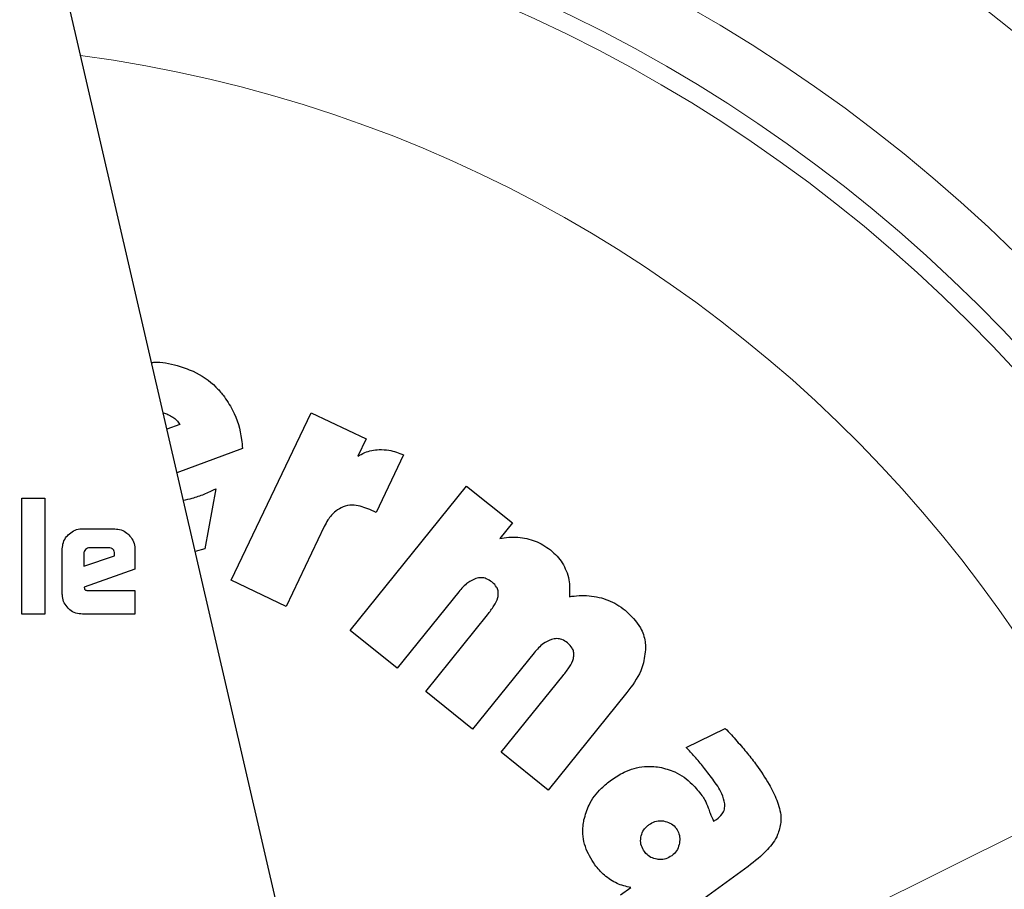
# Model space of a CAD drawing. Units: millimetres. Extents: x 0 to 210, y 0 to 297.
# Drawn here: x 160 to 162, y 210 to 211 of the extents above; entities that cross this region are included whole.
import ezdxf

# ---------------------------------------------------------------- set-up
doc = ezdxf.new("R2010")
doc.units = ezdxf.units.MM
doc.linetypes.add('SLD-Durchgehend', pattern=[0])
doc.styles.add('SLDTEXTSTYLE0', font='GOTHIC.TTF', dxfattribs={"width": 0.913})
doc.dimstyles.new('SLDDIMSTYLE2', dxfattribs={"dimtxt": 3.5, "dimasz": 3.302, "dimexe": 0, "dimexo": 0.0625, "dimgap": 0.875, "dimtad": 0, "dimtih": 1, "dimtoh": 1, "dimlfac": 20, "dimrnd": 1e-09, "dimzin": 12, "dimdsep": 46, "dimtxsty": 'SLDTEXTSTYLE0', "dimsah": 1, "dimcen": 0, "dimadec": 0, "dimazin": 3, "dimtfac": 1, "dimtmove": 0, "dimatfit": 3, "dimfxl": 1, "dimfrac": 2, "dimtolj": 1, "dimtzin": 12, "dimarcsym": 0})

# ---------------------------------------------------------------- blocks, each defined once
blk = doc.blocks.new('_D_3')
at = {"color": 7, "linetype": 'SLD-Durchgehend', "lineweight": 0}
for p, q in [((163.052, 210.6634), (169.5752, 213.9071)), ((169.5752, 213.9071), (184.1994, 213.9071)), ((157.4557, 207.8806), (163.052, 210.6634)), ((157.4557, 207.8806), (151.7699, 205.0532))]:
    blk.add_line(p, q, dxfattribs=at)
at = {"color": 7, "linetype": 'SLD-Durchgehend', "lineweight": 18}
for points in [[(163.052, 210.6634), (166.2313, 211.6859), (165.786, 212.5813)], [(157.4557, 207.8806), (154.2765, 206.8581), (154.7217, 205.9627)]]:
    blk.add_solid(points, dxfattribs=at)
at = {"color": 7, "linetype": 'SLD-Durchgehend', "lineweight": 18, "char_height": 3.5, "attachment_point": 1, "style": 'SLDTEXTSTYLE0'}
for s, insert in [('%%c', (171.1627, 218.3778)), ('125', (176.4411, 218.4312))]:
    blk.add_mtext(s, dxfattribs=dict(at, insert=insert))

msp = doc.modelspace()

# ---------------------------------------------------------------- linework, layer by layer
at = {"color": 7, "linetype": 'SLD-Durchgehend', "lineweight": 25}
for p, q in [((160.93594, 209.57944), (160.46463, 211.62089)), ((160.76337, 210.52464), (160.88714, 210.78436)), ((160.88714, 210.78436), (160.97248, 210.74369)), ((160.68348, 210.76623), (160.66371, 210.7586)), ((160.97248, 210.74369), (160.95967, 210.7168)), ((160.78078, 210.72906), (160.67924, 210.69132)), ((161.03063, 210.719), (160.98821, 210.62935)), ((160.73939, 210.66621), (160.72262, 210.57343)), ((160.94781, 210.44666), (161.12842, 210.67061)), ((161.12842, 210.67061), (161.19945, 210.61332)), ((160.43862, 210.65198), (160.47455, 210.65198)), ((160.43862, 210.47198), (160.43862, 210.65198)), ((160.47455, 210.65198), (160.47455, 210.47198)), ((160.98821, 210.62935), (160.9781, 210.63417)), ((161.19945, 210.61332), (161.18007, 210.58929)), ((160.5326, 210.60419), (160.58269, 210.60419)), ((160.90772, 210.60778), (160.84871, 210.48397)), ((160.50145, 210.50313), (160.50145, 210.57295)), ((160.57322, 210.57472), (160.5441, 210.57472)), ((160.61384, 210.57295), (160.61384, 210.54145)), ((160.72262, 210.57343), (160.70742, 210.56926)), ((160.53472, 210.56578), (160.53472, 210.54623)), ((160.53472, 210.54623), (160.58242, 210.56233)), ((160.58242, 210.56233), (160.58242, 210.56552)), ((160.61384, 210.54145), (160.53517, 210.51384)), ((160.84871, 210.48397), (160.76337, 210.52464)), ((160.53517, 210.51384), (160.5357, 210.51127)), ((160.54092, 210.5087), (160.61384, 210.5087)), ((160.61384, 210.5087), (160.61384, 210.47198)), ((161.11608, 210.50646), (161.02054, 210.388)), ((160.47455, 210.47198), (160.43862, 210.47198)), ((160.61384, 210.47198), (160.5326, 210.47198)), ((161.06499, 210.35215), (161.16087, 210.47104)), ((161.02054, 210.388), (160.94781, 210.44666)), ((161.23327, 210.41195), (161.13773, 210.29349)), ((161.18218, 210.25764), (161.27806, 210.37653)), ((161.13773, 210.29349), (161.06499, 210.35215)), ((161.37687, 210.3502), (161.25491, 210.19898)), ((161.46906, 210.26479), (161.52935, 210.29475)), ((161.25491, 210.19898), (161.18218, 210.25764)), ((161.51144, 210.15069), (161.5158, 210.15352)), ((161.56486, 210.08042), (161.41456, 209.9712)), ((161.36718, 210.03641), (161.3831, 210.04797))]:
    msp.add_line(p, q, dxfattribs=at)
at = {"color": 8, "linetype": 'SLD-Durchgehend', "lineweight": 18}
for centre, radius, start, end in [((160.25388, 209.27198), 3.06098, 130.04631, 81.92365), ((160.25683, 209.26964), 2.7186, 269.9377, 85.35619), ((160.25664, 209.26979), 2.46445, 269.93581, 85.51592), ((160.25388, 209.27198), 2.36701, 270.1692, 84.89503), ((160.25388, 209.27198), 2.33817, 270, 84.71101), ((160.25388, 209.27198), 2.08476, 270.1692, 82.39306)]:
    msp.add_arc(centre, radius, start, end, dxfattribs=at)
at = {"color": 7, "linetype": 'SLD-Durchgehend', "lineweight": 25}
for start, end in [(0, 62.41512), (129.75876, 0)]:
    msp.add_arc((160.25388, 209.27198), 3.125, start, end, dxfattribs=at)
for points, knots in [([(160.63983, 210.86203), (160.64108, 210.86223), (160.65439, 210.86434), (160.66769, 210.86066), (160.67974, 210.85733)], [0, 0, 0, 0, 0.0942981, 1, 1, 1, 1]), ([(160.67974, 210.85733), (160.68801, 210.85472), (160.70998, 210.84778), (160.73426, 210.83112), (160.74715, 210.81595), (160.75075, 210.81173)], [0, 0, 0, 0, 0.3031344, 0.8058937, 1, 1, 1, 1]), ([(160.75075, 210.81173), (160.75601, 210.80412), (160.77034, 210.78338), (160.77854, 210.75395), (160.78037, 210.73359), (160.78078, 210.72906)], [0, 0, 0, 0, 0.31085671, 0.84665082, 1, 1, 1, 1]), ([(160.6578, 210.78421), (160.66026, 210.78346), (160.66557, 210.78184), (160.67033, 210.779), (160.67288, 210.77749)], [0, 0, 0, 0, 0.46548996, 1, 1, 1, 1]), ([(160.67288, 210.77749), (160.67492, 210.77597), (160.67912, 210.77285), (160.682, 210.76848), (160.68348, 210.76623)], [0, 0, 0, 0, 0.4859582, 1, 1, 1, 1]), ([(160.95967, 210.7168), (160.96318, 210.71879), (160.96999, 210.72265), (160.98127, 210.72625), (160.98894, 210.72693), (160.99284, 210.72727)], [0, 0, 0, 0, 0.34402952, 0.66669152, 1, 1, 1, 1]), ([(160.99284, 210.72727), (160.99793, 210.7271), (161.01097, 210.72665), (161.02319, 210.7219), (161.03063, 210.719)], [0, 0, 0, 0, 0.3901528, 1, 1, 1, 1]), ([(160.68907, 210.64874), (160.69372, 210.64968), (160.70475, 210.65191), (160.72162, 210.65785), (160.73345, 210.66341), (160.73939, 210.66621)], [0, 0, 0, 0, 0.2661749, 0.6313695, 1, 1, 1, 1]), ([(160.93705, 210.63837), (160.93302, 210.63636), (160.92349, 210.63159), (160.91409, 210.62003), (160.9095, 210.61121), (160.90772, 210.60778)], [0, 0, 0, 0, 0.3099008, 0.7318949, 1, 1, 1, 1]), ([(160.9781, 210.63417), (160.97022, 210.63724), (160.95797, 210.64202), (160.94353, 210.64064), (160.93811, 210.63874), (160.93705, 210.63837)], [0, 0, 0, 0, 0.5917942, 0.9202079, 1, 1, 1, 1]), ([(160.51056, 210.59499), (160.51318, 210.59723), (160.51843, 210.60171), (160.52656, 210.60399), (160.53129, 210.60415), (160.5326, 210.60419)], [0, 0, 0, 0, 0.4187743, 0.8390043, 1, 1, 1, 1]), ([(160.58269, 210.60419), (160.58609, 210.60389), (160.5929, 210.6033), (160.60019, 210.59912), (160.60364, 210.59588), (160.60461, 210.59496)], [0, 0, 0, 0, 0.4169211, 0.8349488, 1, 1, 1, 1]), ([(160.50145, 210.57295), (160.50175, 210.57641), (160.50234, 210.58334), (160.50654, 210.59064), (160.50972, 210.59408), (160.51056, 210.59499)], [0, 0, 0, 0, 0.4230397, 0.8473025, 1, 1, 1, 1]), ([(160.60461, 210.59496), (160.6069, 210.59224), (160.6115, 210.58678), (160.61367, 210.57863), (160.61381, 210.57402), (160.61384, 210.57295)], [0, 0, 0, 0, 0.4332829, 0.8685581, 1, 1, 1, 1]), ([(161.18007, 210.58929), (161.18458, 210.59003), (161.19371, 210.59153), (161.20785, 210.59156), (161.21718, 210.58984), (161.2219, 210.58897)], [0, 0, 0, 0, 0.32514826, 0.65882616, 1, 1, 1, 1]), ([(161.2219, 210.58897), (161.22614, 210.58781), (161.23476, 210.58544), (161.24715, 210.57963), (161.25458, 210.57419), (161.25834, 210.57144)], [0, 0, 0, 0, 0.3234126, 0.65753616, 1, 1, 1, 1]), ([(160.53747, 210.57207), (160.53668, 210.57116), (160.53552, 210.56982), (160.53482, 210.56754), (160.53476, 210.56638), (160.53472, 210.56578)], [0, 0, 0, 0, 0.5031204, 0.7471793, 1, 1, 1, 1]), ([(160.5441, 210.57472), (160.54286, 210.57461), (160.54039, 210.57439), (160.53844, 210.57284), (160.53747, 210.57207)], [0, 0, 0, 0, 0.5000012, 1, 1, 1, 1]), ([(160.58242, 210.56552), (160.58234, 210.56689), (160.58223, 210.56884), (160.5812, 210.57113), (160.58017, 210.57247), (160.57883, 210.5735), (160.57654, 210.57453), (160.57459, 210.57464), (160.57322, 210.57472)], [0, 0, 0, 0, 0.2731775, 0.3898789, 0.5000002, 0.6101215, 0.7268228, 1, 1, 1, 1]), ([(161.25834, 210.57144), (161.26192, 210.5683), (161.26877, 210.56227), (161.27719, 210.5514), (161.28098, 210.54336), (161.28291, 210.53928)], [0, 0, 0, 0, 0.3488308, 0.6695144, 1, 1, 1, 1]), ([(161.28291, 210.53928), (161.28446, 210.53464), (161.28883, 210.52165), (161.28812, 210.50787), (161.28767, 210.499)], [0, 0, 0, 0, 0.3565899, 1, 1, 1, 1]), ([(161.14262, 210.52718), (161.13835, 210.52524), (161.12791, 210.52049), (161.12048, 210.51168), (161.11608, 210.50646)], [0, 0, 0, 0, 0.4087655, 1, 1, 1, 1]), ([(161.16747, 210.52188), (161.16474, 210.52375), (161.15974, 210.5272), (161.15079, 210.52896), (161.14536, 210.52778), (161.14262, 210.52718)], [0, 0, 0, 0, 0.3733824, 0.6842163, 1, 1, 1, 1]), ([(161.17752, 210.50141), (161.17757, 210.50359), (161.17767, 210.50796), (161.17457, 210.51494), (161.17064, 210.51927), (161.16785, 210.52156), (161.16747, 210.52188)], [0, 0, 0, 0, 0.2724161, 0.5448497, 0.9379349, 1, 1, 1, 1]), ([(160.5357, 210.51127), (160.53578, 210.51097), (160.53596, 210.51038), (160.53664, 210.50962), (160.53788, 210.50898), (160.53938, 210.50874), (160.5405, 210.50871), (160.54092, 210.5087)], [0, 0, 0, 0, 0.1448058, 0.2902724, 0.4692129, 0.8004266, 1, 1, 1, 1]), ([(160.51052, 210.48105), (160.5083, 210.48369), (160.50385, 210.48897), (160.50165, 210.49711), (160.50149, 210.50183), (160.50145, 210.50313)], [0, 0, 0, 0, 0.419451, 0.8402072, 1, 1, 1, 1]), ([(161.16087, 210.47104), (161.16431, 210.47556), (161.17056, 210.48379), (161.17621, 210.49427), (161.17729, 210.50014), (161.17752, 210.50141)], [0, 0, 0, 0, 0.48846561, 0.88925547, 1, 1, 1, 1]), ([(161.28767, 210.499), (161.29266, 210.49971), (161.30278, 210.50115), (161.31837, 210.50088), (161.32865, 210.49892), (161.33384, 210.49792)], [0, 0, 0, 0, 0.3252138, 0.6592443, 1, 1, 1, 1]), ([(161.33384, 210.49792), (161.33846, 210.49662), (161.34801, 210.49393), (161.36171, 210.48723), (161.37004, 210.48108), (161.37425, 210.47796)], [0, 0, 0, 0, 0.3170114, 0.65449931, 1, 1, 1, 1]), ([(160.5326, 210.47198), (160.5291, 210.47227), (160.52209, 210.47285), (160.51477, 210.47705), (160.51137, 210.48025), (160.51052, 210.48105)], [0, 0, 0, 0, 0.4270607, 0.8559279, 1, 1, 1, 1]), ([(161.37425, 210.47796), (161.38315, 210.46952), (161.39761, 210.45578), (161.40517, 210.43359), (161.40582, 210.42301), (161.40601, 210.41998)], [0, 0, 0, 0, 0.53240447, 0.86610803, 1, 1, 1, 1]), ([(161.2598, 210.43267), (161.25554, 210.43073), (161.2451, 210.42599), (161.23766, 210.41717), (161.23327, 210.41195)], [0, 0, 0, 0, 0.4087622, 1, 1, 1, 1]), ([(161.28466, 210.42737), (161.28193, 210.42925), (161.27692, 210.43269), (161.26798, 210.43445), (161.26254, 210.43327), (161.2598, 210.43267)], [0, 0, 0, 0, 0.3733853, 0.6842274, 1, 1, 1, 1]), ([(161.2947, 210.4069), (161.29476, 210.40909), (161.29486, 210.41345), (161.29176, 210.42043), (161.28782, 210.42476), (161.28504, 210.42706), (161.28466, 210.42737)], [0, 0, 0, 0, 0.2724076, 0.5448327, 0.9379033, 1, 1, 1, 1]), ([(161.40601, 210.41998), (161.40513, 210.41095), (161.40294, 210.38867), (161.38916, 210.366), (161.37897, 210.3529), (161.37687, 210.3502)], [0, 0, 0, 0, 0.35099035, 0.86613811, 1, 1, 1, 1]), ([(161.27806, 210.37653), (161.28149, 210.38105), (161.28774, 210.38928), (161.2934, 210.39976), (161.29447, 210.40563), (161.2947, 210.4069)], [0, 0, 0, 0, 0.4884654, 0.8892473, 1, 1, 1, 1]), ([(161.52935, 210.29475), (161.53255, 210.29137), (161.5387, 210.28485), (161.54761, 210.275), (161.55325, 210.26846), (161.55608, 210.26519)], [0, 0, 0, 0, 0.3499109, 0.6748988, 1, 1, 1, 1]), ([(161.48895, 210.24276), (161.48663, 210.2455), (161.48025, 210.25306), (161.47341, 210.26022), (161.46906, 210.26479)], [0, 0, 0, 0, 0.36293413, 1, 1, 1, 1]), ([(161.55608, 210.26519), (161.55868, 210.26209), (161.56378, 210.25604), (161.57111, 210.24685), (161.57571, 210.24066), (161.578, 210.23756)], [0, 0, 0, 0, 0.3444313, 0.6720961, 1, 1, 1, 1]), ([(161.35299, 210.21489), (161.35941, 210.2191), (161.37492, 210.22926), (161.40102, 210.23712), (161.4197, 210.23534), (161.4275, 210.23459)], [0, 0, 0, 0, 0.2914934, 0.7037556, 1, 1, 1, 1]), ([(161.4275, 210.23459), (161.43558, 210.23251), (161.4544, 210.22765), (161.47684, 210.21114), (161.48851, 210.19652), (161.49329, 210.19053)], [0, 0, 0, 0, 0.3072517, 0.7159435, 1, 1, 1, 1]), ([(161.51002, 210.21586), (161.50755, 210.2192), (161.50077, 210.22836), (161.49354, 210.23716), (161.48895, 210.24276)], [0, 0, 0, 0, 0.3648926, 1, 1, 1, 1]), ([(161.578, 210.23756), (161.58477, 210.22781), (161.59668, 210.21063), (161.6099, 210.18379), (161.61602, 210.16341), (161.61575, 210.15159), (161.61569, 210.14885)], [0, 0, 0, 0, 0.3627968, 0.6386581, 0.9162248, 1, 1, 1, 1]), ([(161.52889, 210.17763), (161.52751, 210.18295), (161.52387, 210.1969), (161.51531, 210.20861), (161.51002, 210.21586)], [0, 0, 0, 0, 0.3808155, 1, 1, 1, 1]), ([(161.31037, 210.1526), (161.31257, 210.16046), (161.31773, 210.17885), (161.33395, 210.19983), (161.34773, 210.21073), (161.35299, 210.21489)], [0, 0, 0, 0, 0.3158982, 0.7389379, 1, 1, 1, 1]), ([(161.49329, 210.19053), (161.49485, 210.18823), (161.49883, 210.18234), (161.50149, 210.17573), (161.50311, 210.1717)], [0, 0, 0, 0, 0.3898661, 1, 1, 1, 1]), ([(161.50311, 210.1717), (161.50404, 210.16887), (161.50641, 210.16171), (161.50954, 210.15485), (161.51144, 210.15069)], [0, 0, 0, 0, 0.3947364, 1, 1, 1, 1]), ([(161.5158, 210.15352), (161.51905, 210.15607), (161.52445, 210.1603), (161.52871, 210.16926), (161.52883, 210.17481), (161.52889, 210.17763)], [0, 0, 0, 0, 0.4254748, 0.7071375, 1, 1, 1, 1]), ([(161.32723, 210.08303), (161.32159, 210.09215), (161.31026, 210.11046), (161.30764, 210.13585), (161.30987, 210.14951), (161.31037, 210.1526)], [0, 0, 0, 0, 0.4341655, 0.8720326, 1, 1, 1, 1]), ([(161.39866, 210.1259), (161.3995, 210.12906), (161.40117, 210.13537), (161.40639, 210.14166), (161.41009, 210.14453), (161.41124, 210.14543)], [0, 0, 0, 0, 0.40790393, 0.81622117, 1, 1, 1, 1]), ([(161.41124, 210.14543), (161.41421, 210.14723), (161.42018, 210.15085), (161.42837, 210.15174), (161.43282, 210.15117), (161.43384, 210.15104)], [0, 0, 0, 0, 0.4343511, 0.8707148, 1, 1, 1, 1]), ([(161.43384, 210.15104), (161.43721, 210.15024), (161.44399, 210.14864), (161.45029, 210.14351), (161.45295, 210.14005), (161.4535, 210.13932)], [0, 0, 0, 0, 0.440063, 0.8832611, 1, 1, 1, 1]), ([(161.4535, 210.13932), (161.4551, 210.13663), (161.45829, 210.13126), (161.45913, 210.1232), (161.45855, 210.11848), (161.45835, 210.11684)], [0, 0, 0, 0, 0.39454568, 0.78917632, 1, 1, 1, 1]), ([(161.61569, 210.14885), (161.61438, 210.14237), (161.6112, 210.12659), (161.59296, 210.10264), (161.57523, 210.08862), (161.56486, 210.08042)], [0, 0, 0, 0, 0.2244792, 0.5464243, 1, 1, 1, 1]), ([(161.40421, 210.10351), (161.4024, 210.10645), (161.39876, 210.11237), (161.3979, 210.12052), (161.39852, 210.12492), (161.39866, 210.1259)], [0, 0, 0, 0, 0.4354003, 0.8738344, 1, 1, 1, 1]), ([(161.45835, 210.11684), (161.45754, 210.11349), (161.4559, 210.10676), (161.45076, 210.10038), (161.44723, 210.09765), (161.44641, 210.09702)], [0, 0, 0, 0, 0.43362337, 0.86943826, 1, 1, 1, 1]), ([(161.42365, 210.09163), (161.42042, 210.0924), (161.41393, 210.09396), (161.40766, 210.09904), (161.40492, 210.10258), (161.40421, 210.10351)], [0, 0, 0, 0, 0.423807, 0.849835, 1, 1, 1, 1]), ([(161.44641, 210.09702), (161.44353, 210.09527), (161.43774, 210.09177), (161.42952, 210.09089), (161.42492, 210.09147), (161.42365, 210.09163)], [0, 0, 0, 0, 0.41894348, 0.83934629, 1, 1, 1, 1]), ([(161.35175, 210.0597), (161.34846, 210.062), (161.33913, 210.06849), (161.3319, 210.07732), (161.32723, 210.08303)], [0, 0, 0, 0, 0.35310776, 1, 1, 1, 1]), ([(161.3831, 210.04797), (161.37935, 210.04871), (161.372, 210.05014), (161.36139, 210.05403), (161.35499, 210.0578), (161.35175, 210.0597)], [0, 0, 0, 0, 0.33953109, 0.66630988, 1, 1, 1, 1])]:
    msp.add_open_spline(points, degree=3, knots=knots, dxfattribs=at)

# ---------------------------------------------------------------- dimensions: what is measured, and where the dimension line sits
at = {"color": 7, "linetype": 'SLD-Durchgehend', "lineweight": 18}
dim = msp.add_diameter_dim_2p(p1=(163.05202, 210.66338), p2=(157.45573, 207.88057), dimstyle='SLDDIMSTYLE2', dxfattribs=at)
dim.commit()
dim.dimension.update_dxf_attribs({"geometry": '_D_3', "text_midpoint": (177.68104, 216.71194), "dimtype": 163})

doc.saveas('drawing.dxf')
